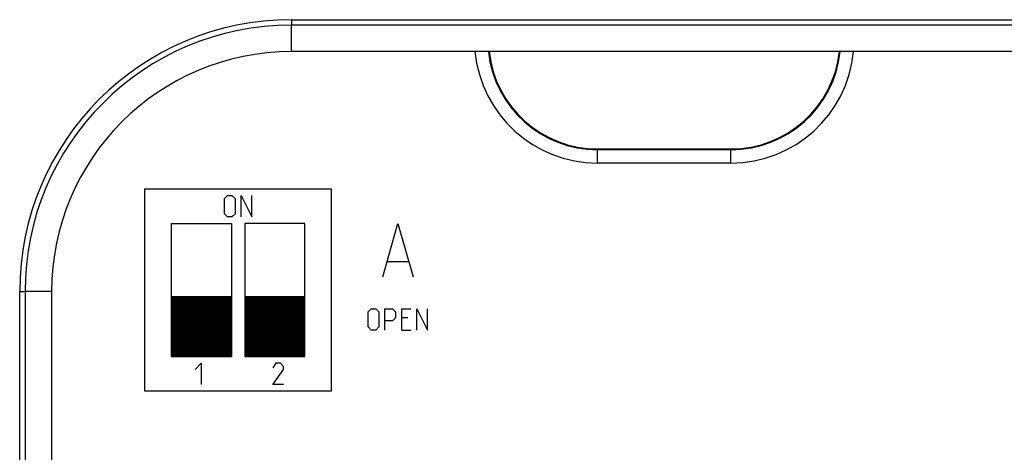
# Model space of a CAD drawing. Units: millimetres. Extents: x -92 to 92, y -83 to 83.
# Drawn here: x -24 to 13, y -15 to 1 of the extents above; entities that cross this region are included whole.
import ezdxf

# ---------------------------------------------------------------- set-up
doc = ezdxf.new("R2010")
doc.units = ezdxf.units.MM
doc.header["$LTSCALE"] = 16.335
doc.layers.get('0').update_dxf_attribs({"linetype": 'CONTINUOUS'})
for name, color, linetype in [('ASSI', 7, 'CONTINUOUS'), ('CURVE', 7, 'CONTINUOUS'), ('DRAFT', 7, 'CONTINUOUS'), ('RACCORDO', 7, 'CONTINUOUS')]:
    doc.layers.add(name, color=color, linetype=linetype)

msp = doc.modelspace()

# ---------------------------------------------------------------- linework, layer by layer
at = {"color": 7, "linetype": 'CONTINUOUS'}
for p, q in [((-13.989, 0.844), (-13.989, 0.644)), ((-13.989, -0.356), (-13.989, 0.644)), ((14.011, 0.644), (-13.989, 0.644)), ((14.011, -0.356), (-13.989, -0.356)), ((-24.189, -9.356), (-23.989, -9.356)), ((-23.989, -9.356), (-23.989, -37.356)), ((-22.989, -9.356), (-23.989, -9.356)), ((-22.989, -9.356), (-22.989, -37.356))]:
    msp.add_line(p, q, dxfattribs=at)
at = {"color": 253, "linetype": 'CONTINUOUS'}
for p, q in [((-13.989, 0.844), (14.011, 0.844)), ((-24.189, -37.356), (-24.189, -9.356))]:
    msp.add_line(p, q, dxfattribs=at)
msp.add_arc((-13.989, -9.356), 10.2, 90, 180, dxfattribs=at)
at = {"color": 7, "linetype": 'CONTINUOUS'}
for radius in [10, 9]:
    msp.add_arc((-13.989, -9.356), radius, 90, 180, dxfattribs=at)
at = {"layer": 'ASSI', "color": 253, "linetype": 'CONTINUOUS'}
for p, q in [((-2.489, -4.538), (-2.489, -4.01)), ((2.514, -4.038), (-2.489, -4.038)), ((2.514, -4.538), (2.514, -4.01)), ((2.514, -4.538), (-2.489, -4.538))]:
    msp.add_line(p, q, dxfattribs=at)
at = {"layer": 'ASSI', "color": 7, "linetype": 'CONTINUOUS'}
msp.add_line((-2.489, -4.01), (2.514, -4.01), dxfattribs=at)
at = {"layer": 'ASSI', "color": 253, "linetype": 'CONTINUOUS'}
for centre, radius, start, end in [((-2.489, 0.09), 4.628, 185.5269, 270), ((-2.489, 0.09), 4.128, 186.199, 270), ((2.514, 0.09), 4.628, 270, 354.4731), ((2.514, 0.09), 4.128, 270, 353.801)]:
    msp.add_arc(centre, radius, start, end, dxfattribs=at)
at = {"layer": 'ASSI', "color": 7, "linetype": 'CONTINUOUS'}
for centre, start, end in [((-2.489, 0.09), 186.2419, 270), ((2.514, 0.09), 270, 353.7581)]:
    msp.add_arc(centre, 4.1, start, end, dxfattribs=at)
at = {"layer": 'CURVE', "color": 253, "linetype": 'CONTINUOUS'}
for p, q in [((-19.489, -13.106), (-19.489, -5.506)), ((-19.489, -5.506), (-12.489, -5.506)), ((-12.489, -5.506), (-12.489, -13.106)), ((-16.503, -5.87), (-16.389, -5.756)), ((-16.503, -6.441), (-16.503, -5.87)), ((-16.389, -5.756), (-16.218, -5.756)), ((-16.218, -5.756), (-16.103, -5.87)), ((-16.103, -5.87), (-16.103, -6.441)), ((-15.875, -6.556), (-15.875, -5.756)), ((-15.875, -5.756), (-15.475, -6.556)), ((-15.475, -6.556), (-15.475, -5.756)), ((-16.389, -6.556), (-16.503, -6.441)), ((-16.218, -6.556), (-16.389, -6.556)), ((-16.103, -6.441), (-16.218, -6.556)), ((-18.489, -11.806), (-18.489, -6.806)), ((-18.489, -6.806), (-16.239, -6.806)), ((-16.239, -6.806), (-16.239, -11.806)), ((-15.739, -6.806), (-15.739, -11.806)), ((-13.489, -6.806), (-15.739, -6.806)), ((-13.489, -11.806), (-13.489, -6.806)), ((-10.561, -8.806), (-9.989, -6.806)), ((-9.989, -6.806), (-9.418, -8.806)), ((-10.37, -8.234), (-9.608, -8.234)), ((-16.239, -9.556), (-18.489, -9.556)), ((-13.489, -9.556), (-15.739, -9.556)), ((-11.103, -10.12), (-10.989, -10.006)), ((-11.103, -10.691), (-11.103, -10.12)), ((-10.989, -10.006), (-10.818, -10.006)), ((-10.818, -10.006), (-10.703, -10.12)), ((-10.703, -10.12), (-10.703, -10.691)), ((-10.475, -10.806), (-10.475, -10.006)), ((-10.475, -10.006), (-10.189, -10.006)), ((-10.189, -10.006), (-10.075, -10.12)), ((-10.075, -10.349), (-10.189, -10.463)), ((-10.075, -10.12), (-10.075, -10.349)), ((-9.846, -10.806), (-9.846, -10.006)), ((-9.846, -10.006), (-9.503, -10.006)), ((-9.618, -10.349), (-9.846, -10.349)), ((-9.275, -10.806), (-9.275, -10.006)), ((-9.275, -10.006), (-8.875, -10.806)), ((-8.875, -10.806), (-8.875, -10.006)), ((-10.989, -10.806), (-11.103, -10.691)), ((-10.703, -10.691), (-10.818, -10.806)), ((-10.189, -10.463), (-10.475, -10.463)), ((-10.818, -10.806), (-10.989, -10.806)), ((-9.846, -10.806), (-9.503, -10.806)), ((-18.489, -11.806), (-16.239, -11.806)), ((-15.739, -11.806), (-13.489, -11.806)), ((-17.603, -12.284), (-17.375, -12.056)), ((-17.375, -12.056), (-17.375, -12.856)), ((-14.575, -12.056), (-14.689, -12.227)), ((-14.403, -12.056), (-14.575, -12.056)), ((-14.289, -12.17), (-14.403, -12.056)), ((-14.289, -12.284), (-14.289, -12.17)), ((-14.689, -12.856), (-14.289, -12.284)), ((-14.289, -12.856), (-14.689, -12.856)), ((-12.489, -13.106), (-19.489, -13.106))]:
    msp.add_line(p, q, dxfattribs=at)
at = {"layer": 'CURVE', "color": 7, "linetype": 'CONTINUOUS'}
for p, q in [((-18.489, -9.585), (-18.46, -9.556)), ((-18.489, -9.627), (-18.418, -9.556)), ((-18.489, -9.669), (-18.376, -9.556)), ((-18.489, -9.711), (-18.334, -9.556)), ((-18.489, -9.753), (-18.292, -9.556)), ((-18.489, -9.795), (-18.25, -9.556)), ((-18.489, -9.837), (-18.208, -9.556)), ((-18.489, -9.879), (-18.166, -9.556)), ((-18.489, -9.921), (-18.124, -9.556)), ((-18.489, -9.963), (-18.082, -9.556)), ((-18.489, -10.005), (-18.04, -9.556)), ((-18.489, -10.047), (-17.998, -9.556)), ((-18.489, -10.089), (-17.956, -9.556)), ((-18.489, -10.131), (-17.914, -9.556)), ((-18.489, -10.173), (-17.872, -9.556)), ((-18.489, -10.215), (-17.83, -9.556)), ((-18.489, -10.257), (-17.788, -9.556)), ((-18.489, -10.299), (-17.746, -9.556)), ((-18.489, -10.341), (-17.704, -9.556)), ((-18.489, -10.383), (-17.662, -9.556)), ((-18.489, -10.425), (-17.62, -9.556)), ((-18.489, -10.467), (-17.578, -9.556)), ((-18.489, -10.509), (-17.536, -9.556)), ((-18.489, -10.551), (-17.494, -9.556)), ((-18.489, -10.593), (-17.452, -9.556)), ((-18.489, -10.635), (-17.41, -9.556)), ((-18.489, -10.677), (-17.368, -9.556)), ((-18.489, -10.719), (-17.326, -9.556)), ((-18.489, -10.761), (-17.284, -9.556)), ((-18.489, -10.803), (-17.242, -9.556)), ((-18.489, -10.845), (-17.2, -9.556)), ((-18.489, -10.887), (-17.158, -9.556)), ((-18.489, -10.929), (-17.116, -9.556)), ((-18.489, -10.971), (-17.074, -9.556)), ((-18.489, -11.013), (-17.032, -9.556)), ((-18.489, -11.055), (-16.99, -9.556)), ((-18.489, -11.097), (-16.948, -9.556)), ((-18.489, -11.139), (-16.906, -9.556)), ((-18.489, -11.181), (-16.864, -9.556)), ((-18.489, -11.223), (-16.822, -9.556)), ((-18.489, -11.265), (-16.78, -9.556)), ((-18.489, -11.307), (-16.738, -9.556)), ((-18.489, -11.349), (-16.696, -9.556)), ((-18.489, -11.391), (-16.654, -9.556)), ((-18.489, -11.433), (-16.612, -9.556)), ((-18.489, -11.475), (-16.57, -9.556)), ((-18.489, -11.517), (-16.528, -9.556)), ((-18.489, -11.559), (-16.486, -9.556)), ((-18.489, -11.601), (-16.444, -9.556)), ((-18.489, -11.643), (-16.402, -9.556)), ((-18.489, -11.685), (-16.36, -9.556)), ((-18.489, -11.727), (-16.318, -9.556)), ((-18.489, -11.769), (-16.276, -9.556)), ((-18.484, -11.806), (-16.239, -9.561)), ((-18.442, -11.806), (-16.239, -9.603)), ((-15.739, -9.565), (-15.73, -9.556)), ((-15.739, -9.607), (-15.688, -9.556)), ((-15.739, -9.649), (-15.646, -9.556)), ((-15.739, -9.691), (-15.604, -9.556)), ((-15.739, -9.733), (-15.562, -9.556)), ((-15.739, -9.775), (-15.52, -9.556)), ((-15.739, -9.817), (-15.478, -9.556)), ((-15.739, -9.859), (-15.436, -9.556)), ((-15.739, -9.901), (-15.394, -9.556)), ((-15.739, -9.943), (-15.352, -9.556)), ((-15.739, -9.985), (-15.31, -9.556)), ((-15.739, -10.027), (-15.268, -9.556)), ((-15.739, -10.069), (-15.226, -9.556)), ((-15.739, -10.111), (-15.184, -9.556)), ((-15.739, -10.153), (-15.142, -9.556)), ((-15.739, -10.195), (-15.1, -9.556)), ((-15.739, -10.237), (-15.058, -9.556)), ((-15.739, -10.279), (-15.016, -9.556)), ((-15.739, -10.321), (-14.974, -9.556)), ((-15.739, -10.363), (-14.932, -9.556)), ((-15.739, -10.405), (-14.89, -9.556)), ((-15.739, -10.447), (-14.848, -9.556)), ((-15.739, -10.489), (-14.806, -9.556)), ((-15.739, -10.531), (-14.764, -9.556)), ((-15.739, -10.573), (-14.722, -9.556)), ((-15.739, -10.615), (-14.68, -9.556)), ((-15.739, -10.657), (-14.638, -9.556)), ((-15.739, -10.699), (-14.596, -9.556)), ((-15.739, -10.741), (-14.554, -9.556)), ((-15.739, -10.783), (-14.512, -9.556)), ((-15.739, -10.825), (-14.47, -9.556)), ((-15.739, -10.867), (-14.428, -9.556)), ((-15.739, -10.909), (-14.386, -9.556)), ((-15.739, -10.951), (-14.344, -9.556)), ((-15.739, -10.993), (-14.302, -9.556)), ((-15.739, -11.035), (-14.26, -9.556)), ((-15.739, -11.077), (-14.218, -9.556)), ((-15.739, -11.119), (-14.176, -9.556)), ((-15.739, -11.161), (-14.134, -9.556)), ((-15.739, -11.203), (-14.092, -9.556)), ((-15.739, -11.245), (-14.05, -9.556)), ((-15.739, -11.287), (-14.008, -9.556)), ((-15.739, -11.329), (-13.966, -9.556)), ((-15.739, -11.371), (-13.924, -9.556)), ((-15.739, -11.413), (-13.882, -9.556)), ((-15.739, -11.455), (-13.84, -9.556)), ((-15.739, -11.497), (-13.798, -9.556)), ((-15.739, -11.539), (-13.756, -9.556)), ((-15.739, -11.581), (-13.714, -9.556)), ((-15.739, -11.623), (-13.672, -9.556)), ((-15.739, -11.665), (-13.63, -9.556)), ((-15.739, -11.707), (-13.588, -9.556)), ((-15.739, -11.749), (-13.546, -9.556)), ((-15.739, -11.791), (-13.504, -9.556)), ((-15.712, -11.806), (-13.489, -9.583)), ((-18.4, -11.806), (-16.239, -9.645)), ((-18.358, -11.806), (-16.239, -9.687)), ((-18.316, -11.806), (-16.239, -9.729)), ((-18.274, -11.806), (-16.239, -9.771)), ((-18.232, -11.806), (-16.239, -9.813)), ((-18.19, -11.806), (-16.239, -9.855)), ((-18.148, -11.806), (-16.239, -9.897)), ((-18.106, -11.806), (-16.239, -9.939)), ((-18.064, -11.806), (-16.239, -9.981)), ((-15.67, -11.806), (-13.489, -9.625)), ((-15.628, -11.806), (-13.489, -9.667)), ((-15.586, -11.806), (-13.489, -9.709)), ((-15.544, -11.806), (-13.489, -9.751)), ((-15.502, -11.806), (-13.489, -9.793)), ((-15.46, -11.806), (-13.489, -9.835)), ((-15.418, -11.806), (-13.489, -9.877)), ((-15.376, -11.806), (-13.489, -9.919)), ((-15.334, -11.806), (-13.489, -9.961)), ((-18.022, -11.806), (-16.239, -10.023)), ((-17.98, -11.806), (-16.239, -10.065)), ((-17.938, -11.806), (-16.239, -10.107)), ((-17.896, -11.806), (-16.239, -10.149)), ((-17.854, -11.806), (-16.239, -10.191)), ((-17.812, -11.806), (-16.239, -10.233)), ((-17.77, -11.806), (-16.239, -10.275)), ((-17.728, -11.806), (-16.239, -10.317)), ((-15.292, -11.806), (-13.489, -10.003)), ((-15.25, -11.806), (-13.489, -10.045)), ((-15.208, -11.806), (-13.489, -10.087)), ((-15.166, -11.806), (-13.489, -10.129)), ((-15.124, -11.806), (-13.489, -10.171)), ((-15.082, -11.806), (-13.489, -10.213)), ((-15.04, -11.806), (-13.489, -10.255)), ((-14.998, -11.806), (-13.489, -10.297)), ((-14.956, -11.806), (-13.489, -10.339)), ((-17.686, -11.806), (-16.239, -10.359)), ((-17.644, -11.806), (-16.239, -10.401)), ((-17.602, -11.806), (-16.239, -10.443)), ((-17.56, -11.806), (-16.239, -10.485)), ((-17.518, -11.806), (-16.239, -10.527)), ((-17.476, -11.806), (-16.239, -10.569)), ((-17.434, -11.806), (-16.239, -10.611)), ((-17.392, -11.806), (-16.239, -10.653)), ((-17.35, -11.806), (-16.239, -10.695)), ((-14.914, -11.806), (-13.489, -10.381)), ((-14.872, -11.806), (-13.489, -10.423)), ((-14.83, -11.806), (-13.489, -10.465)), ((-14.788, -11.806), (-13.489, -10.507)), ((-14.746, -11.806), (-13.489, -10.549)), ((-14.704, -11.806), (-13.489, -10.591)), ((-14.662, -11.806), (-13.489, -10.633)), ((-14.62, -11.806), (-13.489, -10.675)), ((-14.578, -11.806), (-13.489, -10.717)), ((-17.308, -11.806), (-16.239, -10.737)), ((-17.266, -11.806), (-16.239, -10.779)), ((-17.224, -11.806), (-16.239, -10.821)), ((-17.182, -11.806), (-16.239, -10.863)), ((-17.14, -11.806), (-16.239, -10.905)), ((-17.098, -11.806), (-16.239, -10.947)), ((-17.056, -11.806), (-16.239, -10.989)), ((-17.014, -11.806), (-16.239, -11.031)), ((-16.972, -11.806), (-16.239, -11.073)), ((-14.536, -11.806), (-13.489, -10.759)), ((-14.494, -11.806), (-13.489, -10.801)), ((-14.452, -11.806), (-13.489, -10.843)), ((-14.41, -11.806), (-13.489, -10.885)), ((-14.368, -11.806), (-13.489, -10.927)), ((-14.326, -11.806), (-13.489, -10.969)), ((-14.284, -11.806), (-13.489, -11.011)), ((-14.242, -11.806), (-13.489, -11.053)), ((-16.93, -11.806), (-16.239, -11.115)), ((-16.888, -11.806), (-16.239, -11.157)), ((-16.846, -11.806), (-16.239, -11.199)), ((-16.804, -11.806), (-16.239, -11.241)), ((-16.762, -11.806), (-16.239, -11.283)), ((-16.72, -11.806), (-16.239, -11.325)), ((-16.678, -11.806), (-16.239, -11.367)), ((-16.636, -11.806), (-16.239, -11.409)), ((-16.594, -11.806), (-16.239, -11.451)), ((-14.2, -11.806), (-13.489, -11.095)), ((-14.158, -11.806), (-13.489, -11.137)), ((-14.116, -11.806), (-13.489, -11.179)), ((-14.074, -11.806), (-13.489, -11.221)), ((-14.032, -11.806), (-13.489, -11.263)), ((-13.99, -11.806), (-13.489, -11.305)), ((-13.948, -11.806), (-13.489, -11.347)), ((-13.906, -11.806), (-13.489, -11.389)), ((-13.864, -11.806), (-13.489, -11.431)), ((-16.552, -11.806), (-16.239, -11.493)), ((-16.51, -11.806), (-16.239, -11.535)), ((-16.468, -11.806), (-16.239, -11.577)), ((-16.426, -11.806), (-16.239, -11.619)), ((-16.384, -11.806), (-16.239, -11.661)), ((-16.342, -11.806), (-16.239, -11.703)), ((-16.3, -11.806), (-16.239, -11.745)), ((-16.258, -11.806), (-16.239, -11.787)), ((-13.822, -11.806), (-13.489, -11.473)), ((-13.78, -11.806), (-13.489, -11.515)), ((-13.738, -11.806), (-13.489, -11.557)), ((-13.696, -11.806), (-13.489, -11.599)), ((-13.654, -11.806), (-13.489, -11.641)), ((-13.612, -11.806), (-13.489, -11.683)), ((-13.57, -11.806), (-13.489, -11.725)), ((-13.528, -11.806), (-13.489, -11.767))]:
    msp.add_line(p, q, dxfattribs=at)
at = {"layer": 'DRAFT', "color": 7, "linetype": 'CONTINUOUS'}
msp.add_line((-2.489, -4.01), (2.514, -4.01), dxfattribs=at)
for centre, start, end in [((-2.489, 0.09), 186.2419, 270), ((2.514, 0.09), 270, 353.7581)]:
    msp.add_arc(centre, 4.1, start, end, dxfattribs=at)
at = {"layer": 'RACCORDO', "color": 253, "linetype": 'CONTINUOUS'}
for p, q in [((-2.489, -4.538), (-2.489, -4.01)), ((2.514, -4.038), (-2.489, -4.038)), ((2.514, -4.538), (2.514, -4.01)), ((2.514, -4.538), (-2.489, -4.538))]:
    msp.add_line(p, q, dxfattribs=at)
for centre, radius, start, end in [((-2.489, 0.09), 4.628, 185.5269, 270), ((-2.489, 0.09), 4.128, 186.199, 270), ((2.514, 0.09), 4.628, 270, 354.4731), ((2.514, 0.09), 4.128, 270, 353.801)]:
    msp.add_arc(centre, radius, start, end, dxfattribs=at)

doc.saveas('drawing.dxf')
